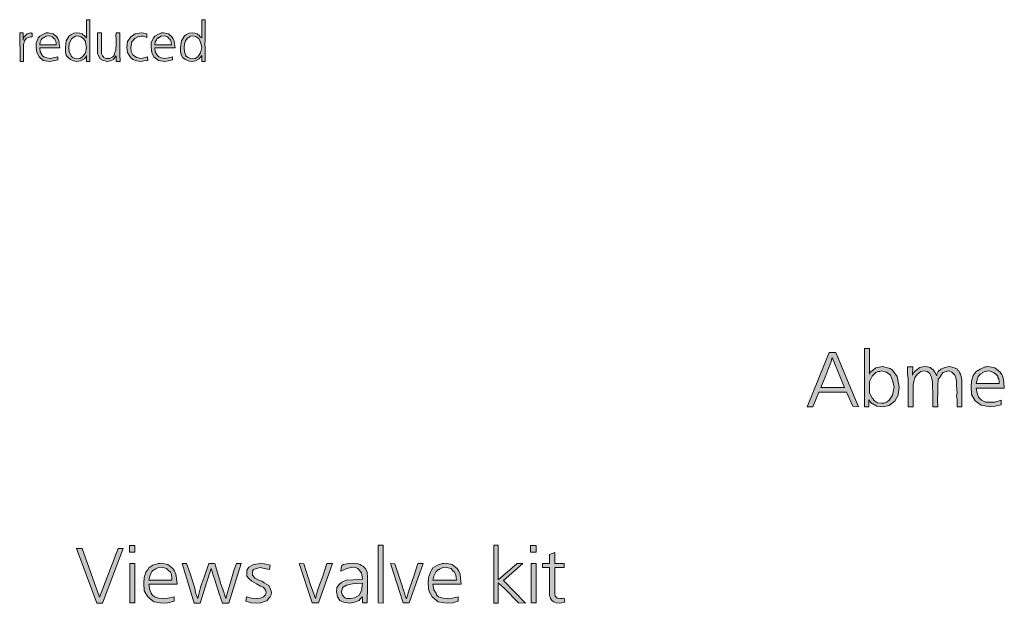
# Model space of a CAD drawing. Units: millimetres. Extents: x 6 to 414, y 6 to 292.
# Drawn here: x 261 to 310, y 169 to 198 of the extents above; entities that cross this region are included whole.
import ezdxf

# ---------------------------------------------------------------- set-up
doc = ezdxf.new("R2010")
doc.units = ezdxf.units.MM
doc.header["$MEASUREMENT"] = 0
doc.layers.add('Ebene 1', color=7, linetype='Continuous')

msp = doc.modelspace()

# ---------------------------------------------------------------- hatches: boundary and pattern name
at = {"layer": 'Ebene 1', "true_color": 0xffffff}
h = msp.add_hatch(color=7, dxfattribs=at)
h.paths.add_polyline_path([(264.477, 198.152), (264.647, 198.152), (264.647, 197.474), (264.647, 197.326), (264.647, 197.125), (264.647, 196.924), (264.647, 196.776), (264.647, 196.374), (264.647, 196.3), (264.647, 196.077), (264.477, 196.077), (264.477, 196.374), (264.425, 196.278), (264.372, 196.204), (264.171, 196.099), (263.98, 196.077), (263.821, 196.099), (263.673, 196.173), (263.578, 196.247), (263.472, 196.374), (263.43, 196.554), (263.43, 196.776), (263.472, 197.104), (263.62, 197.347), (263.673, 197.379), (263.726, 197.421), (263.853, 197.474), (264.001, 197.496), (264.149, 197.474), (264.255, 197.453), (264.298, 197.4), (264.35, 197.379), (264.425, 197.294), (264.477, 197.252)])
h.paths.add_polyline_path([(264.001, 197.347), (263.927, 197.326), (263.874, 197.294), (263.747, 197.22), (263.673, 197.104), (263.62, 196.945), (263.599, 196.776), (263.62, 196.554), (263.705, 196.374), (263.705, 196.353), (263.726, 196.321), (263.747, 196.3), (263.8, 196.278), (263.895, 196.226), (264.001, 196.204), (264.149, 196.226), (264.276, 196.3), (264.425, 196.501), (264.477, 196.776), (264.446, 196.924), (264.425, 197.072), (264.329, 197.22), (264.202, 197.294), (264.096, 197.326)])
h = msp.add_hatch(color=7, dxfattribs=at)
h.paths.add_polyline_path([(270.203, 198.152), (270.372, 198.152), (270.372, 197.474), (270.372, 197.326), (270.372, 197.125), (270.351, 196.924), (270.372, 196.776), (270.372, 196.374), (270.372, 196.3), (270.372, 196.077), (270.203, 196.077), (270.203, 196.374), (270.129, 196.278), (270.076, 196.204), (269.896, 196.099), (269.695, 196.077), (269.526, 196.099), (269.399, 196.173), (269.272, 196.247), (269.198, 196.374), (269.155, 196.554), (269.155, 196.776), (269.198, 197.104), (269.346, 197.347), (269.399, 197.379), (269.452, 197.421), (269.579, 197.474), (269.727, 197.496), (269.854, 197.474), (269.97, 197.453), (270.023, 197.4), (270.076, 197.379), (270.129, 197.294), (270.203, 197.252)])
h.paths.add_polyline_path([(269.727, 197.347), (269.653, 197.326), (269.6, 197.294), (269.473, 197.22), (269.399, 197.104), (269.346, 196.945), (269.325, 196.776), (269.346, 196.554), (269.42, 196.374), (269.42, 196.353), (269.452, 196.321), (269.473, 196.3), (269.526, 196.278), (269.621, 196.226), (269.727, 196.204), (269.875, 196.226), (270.002, 196.3), (270.15, 196.501), (270.203, 196.776), (270.171, 196.924), (270.129, 197.072), (270.055, 197.22), (269.928, 197.294), (269.822, 197.326)])
for points in [[(261.324, 197.496), (261.324, 197.125), (261.324, 197.199), (261.377, 197.294), (261.525, 197.453), (261.705, 197.496), (261.726, 197.474), (261.779, 197.474), (261.779, 197.294), (261.726, 197.294), (261.705, 197.294), (261.578, 197.273), (261.472, 197.22), (261.398, 197.104), (261.345, 196.903), (261.345, 196.776), (261.345, 196.575), (261.345, 196.077), (261.175, 196.077), (261.175, 196.321), (261.175, 196.67), (261.154, 196.977), (261.154, 197.252), (261.154, 197.326), (261.154, 197.496)], [(265.229, 197.496), (265.229, 196.85), (265.229, 196.67), (265.229, 196.575), (265.229, 196.448), (265.271, 196.353), (265.303, 196.321), (265.324, 196.3), (265.345, 196.278), (265.43, 196.226), (265.525, 196.226), (265.621, 196.226), (265.726, 196.278), (265.779, 196.3), (265.8, 196.321), (265.853, 196.374), (265.874, 196.48), (265.896, 196.554), (265.927, 196.628), (265.927, 196.723), (265.949, 196.871), (265.949, 197.03), (265.949, 197.199), (265.927, 197.347), (265.949, 197.496), (266.129, 197.496), (266.129, 196.829), (266.129, 196.427), (266.15, 196.077), (265.949, 196.077), (265.949, 196.353), (265.874, 196.247), (265.822, 196.173), (265.673, 196.099), (265.504, 196.077), (265.398, 196.099), (265.303, 196.12), (265.155, 196.204), (265.07, 196.353), (265.028, 196.48), (265.028, 196.628), (265.028, 196.755), (265.028, 196.998), (265.028, 197.496)], [(267.473, 197.453), (267.473, 197.273), (267.303, 197.326), (267.197, 197.326), (267.028, 197.294), (266.88, 197.22), (266.721, 197.051), (266.679, 196.776), (266.7, 196.575), (266.774, 196.395), (266.954, 196.278), (267.197, 196.226), (267.324, 196.247), (267.504, 196.3), (267.525, 196.12), (267.324, 196.099), (267.176, 196.077), (266.975, 196.099), (266.827, 196.151), (266.774, 196.173), (266.753, 196.204), (266.679, 196.247), (266.647, 196.3), (266.52, 196.522), (266.478, 196.776), (266.52, 197.072), (266.679, 197.294), (266.901, 197.453), (267.197, 197.496), (267.324, 197.474)], [(307.996, 179.747), (307.996, 178.901), (307.753, 178.901), (307.753, 179.028), (307.753, 179.25), (307.721, 179.451), (307.753, 179.578), (307.721, 179.948), (307.721, 180.171), (307.7, 180.329), (307.647, 180.478), (307.499, 180.626), (307.351, 180.679), (307.054, 180.605), (306.874, 180.329), (306.821, 180.276), (306.821, 180.202), (306.8, 180.001), (306.8, 179.62), (306.779, 179.25), (306.8, 178.901), (306.546, 178.901), (306.546, 179.599), (306.525, 179.895), (306.525, 180.149), (306.504, 180.276), (306.472, 180.403), (306.43, 180.478), (306.398, 180.552), (306.271, 180.647), (306.123, 180.679), (305.954, 180.647), (305.795, 180.52), (305.647, 180.351), (305.604, 180.149), (305.573, 179.97), (305.573, 179.747), (305.573, 178.901), (305.329, 178.901), (305.329, 180.298), (305.297, 180.52), (305.297, 180.88), (305.551, 180.88), (305.53, 180.478), (305.604, 180.605), (305.7, 180.7), (305.901, 180.848), (306.123, 180.901), (306.271, 180.88), (306.43, 180.848), (306.472, 180.795), (306.546, 180.753), (306.673, 180.605), (306.726, 180.446), (306.747, 180.446), (306.747, 180.52), (306.821, 180.647), (306.948, 180.774), (307.15, 180.848), (307.372, 180.901), (307.573, 180.848), (307.774, 180.774), (307.774, 180.721), (307.848, 180.679), (307.88, 180.605), (307.922, 180.52), (307.954, 180.403), (307.996, 180.224), (307.996, 180.075)], [(264.255, 171.852), (265.123, 169.429), (266.054, 171.852), (266.298, 171.852), (265.271, 169.122), (264.996, 169.122), (263.98, 171.852)], [(279.22, 172.022), (279.22, 169.122), (278.977, 169.153), (278.977, 172.022)], [(284.946, 172.022), (284.946, 170.296), (285.877, 171.101), (286.173, 171.101), (285.2, 170.254), (286.3, 169.122), (285.951, 169.153), (285.253, 169.852), (285.126, 169.979), (284.946, 170.148), (284.946, 169.122), (284.723, 169.122), (284.723, 172.022)], [(287.75, 171.651), (287.75, 171.101), (288.226, 171.101), (288.226, 170.9), (287.75, 170.9), (287.75, 169.704), (287.75, 169.598), (287.771, 169.471), (287.877, 169.376), (288.047, 169.354), (288.121, 169.354), (288.226, 169.376), (288.248, 169.175), (288.099, 169.153), (288.004, 169.122), (287.845, 169.153), (287.75, 169.175), (287.697, 169.196), (287.655, 169.227), (287.602, 169.27), (287.549, 169.354), (287.496, 169.524), (287.496, 169.799), (287.496, 169.873), (287.496, 169.979), (287.496, 170.074), (287.496, 170.148), (287.496, 170.9), (287.147, 170.9), (287.147, 171.101), (287.496, 171.101), (287.496, 171.545)], [(270.552, 171.101), (270.849, 171.101), (271.071, 170.371), (271.103, 170.275), (271.145, 170.127), (271.251, 169.82), (271.399, 169.354), (271.505, 169.725), (271.653, 170.222), (271.822, 170.804), (271.928, 171.101), (272.172, 171.101), (271.547, 169.122), (271.23, 169.122), (271.071, 169.598), (270.849, 170.296), (270.775, 170.529), (270.679, 170.847), (270.446, 170.148), (270.129, 169.122), (269.822, 169.122), (269.229, 171.101), (269.452, 171.101), (269.621, 170.603), (269.854, 169.873), (269.896, 169.651), (270.002, 169.354), (270.055, 169.577), (270.15, 169.905), (270.171, 170.021), (270.33, 170.423)], [(273.6, 171.027), (273.579, 170.804), (273.304, 170.847), (273.103, 170.9), (272.923, 170.847), (272.775, 170.804), (272.722, 170.72), (272.722, 170.625), (272.722, 170.529), (272.775, 170.476), (272.849, 170.371), (273.05, 170.275), (273.198, 170.222), (273.304, 170.148), (273.42, 170.074), (273.547, 170), (273.621, 169.82), (273.674, 169.672), (273.653, 169.545), (273.6, 169.45), (273.547, 169.376), (273.505, 169.323), (273.452, 169.27), (273.378, 169.228), (273.145, 169.153), (272.923, 169.122), (272.68, 169.153), (272.404, 169.228), (272.426, 169.45), (272.68, 169.376), (272.923, 169.354), (273.124, 169.376), (273.272, 169.45), (273.378, 169.545), (273.399, 169.672), (273.378, 169.778), (273.325, 169.852), (273.272, 169.905), (273.251, 169.926), (273.124, 169.979), (272.923, 170.095), (272.701, 170.222), (272.553, 170.349), (272.447, 170.476), (272.447, 170.625), (272.447, 170.773), (272.553, 170.921), (272.775, 171.048), (273.124, 171.101), (273.325, 171.08)], [(275.05, 171.101), (275.272, 171.08), (275.601, 170.095), (275.855, 169.354), (275.876, 169.397), (275.897, 169.524), (276.003, 169.905), (276.225, 170.476), (276.426, 171.101), (276.701, 171.101), (276.003, 169.153), (275.696, 169.153)], [(279.58, 171.101), (279.802, 171.08), (280.13, 170.095), (280.374, 169.354), (280.395, 169.397), (280.427, 169.524), (280.554, 169.905), (280.755, 170.476), (280.945, 171.101), (281.22, 171.101), (280.522, 169.153), (280.225, 169.153)]]:
    msp.add_hatch(color=7, dxfattribs=at).paths.add_polyline_path(points)
h = msp.add_hatch(color=7, dxfattribs=at)
h.paths.add_polyline_path([(263.155, 196.755), (262.149, 196.755), (262.17, 196.554), (262.255, 196.427), (262.276, 196.374), (262.35, 196.3), (262.498, 196.247), (262.678, 196.226), (262.826, 196.247), (263.049, 196.3), (263.049, 196.151), (262.826, 196.099), (262.647, 196.077), (262.329, 196.12), (262.128, 196.3), (262.001, 196.522), (261.98, 196.776), (261.98, 196.998), (262.054, 197.178), (262.075, 197.252), (262.149, 197.326), (262.297, 197.421), (262.477, 197.496), (262.53, 197.496), (262.572, 197.496), (262.826, 197.453), (262.996, 197.294), (263.049, 197.22), (263.102, 197.104), (263.123, 196.945)])
h.paths.add_polyline_path([(262.149, 196.903), (262.975, 196.903), (262.975, 196.998), (262.953, 197.072), (262.922, 197.125), (262.901, 197.178), (262.848, 197.22), (262.774, 197.294), (262.699, 197.326), (262.604, 197.347), (262.477, 197.326), (262.371, 197.273), (262.35, 197.273), (262.329, 197.252), (262.297, 197.252), (262.297, 197.22), (262.255, 197.199), (262.223, 197.146), (262.17, 197.051)])
h = msp.add_hatch(color=7, dxfattribs=at)
h.paths.add_polyline_path([(268.88, 196.755), (267.875, 196.755), (267.896, 196.554), (267.97, 196.427), (268.002, 196.374), (268.076, 196.3), (268.203, 196.247), (268.372, 196.226), (268.552, 196.247), (268.753, 196.3), (268.753, 196.151), (268.552, 196.099), (268.372, 196.077), (268.055, 196.12), (267.822, 196.3), (267.727, 196.522), (267.695, 196.776), (267.695, 196.998), (267.779, 197.178), (267.801, 197.252), (267.875, 197.326), (268.023, 197.421), (268.203, 197.496), (268.245, 197.496), (268.298, 197.496), (268.552, 197.453), (268.721, 197.294), (268.774, 197.22), (268.827, 197.104), (268.848, 196.945)])
h.paths.add_polyline_path([(267.875, 196.903), (268.7, 196.903), (268.679, 196.998), (268.679, 197.072), (268.647, 197.125), (268.626, 197.178), (268.573, 197.22), (268.499, 197.294), (268.404, 197.326), (268.33, 197.347), (268.171, 197.326), (268.097, 197.273), (268.076, 197.273), (268.055, 197.252), (268.023, 197.252), (268.023, 197.22), (267.97, 197.199), (267.949, 197.146), (267.896, 197.051)])
h = msp.add_hatch(color=7, dxfattribs=at)
h.paths.add_polyline_path([(301.403, 181.599), (301.72, 181.599), (302.853, 178.901), (302.578, 178.922), (302.249, 179.62), (300.874, 179.62), (300.577, 178.901), (300.302, 178.901)])
h.paths.add_polyline_path([(300.979, 179.853), (302.154, 179.853), (301.551, 181.345), (301.477, 181.102), (301.35, 180.774), (301.202, 180.372)])
h = msp.add_hatch(color=7, dxfattribs=at)
h.paths.add_polyline_path([(303.403, 181.8), (303.403, 180.52), (303.424, 180.605), (303.445, 180.626), (303.721, 180.827), (304.049, 180.901), (304.229, 180.848), (304.43, 180.795), (304.472, 180.774), (304.546, 180.721), (304.779, 180.403), (304.874, 179.895), (304.821, 179.472), (304.652, 179.176), (304.377, 178.954), (304.049, 178.901), (303.773, 178.922), (303.572, 179.049), (303.53, 179.049), (303.445, 179.123), (303.403, 179.197), (303.371, 179.25), (303.371, 178.901), (303.149, 178.901), (303.149, 181.8)])
h.paths.add_polyline_path([(303.996, 180.679), (303.922, 180.647), (303.847, 180.647), (303.721, 180.605), (303.625, 180.52), (303.53, 180.425), (303.498, 180.351), (303.403, 180.149), (303.403, 179.895), (303.403, 179.578), (303.53, 179.345), (303.53, 179.324), (303.604, 179.271), (303.604, 179.25), (303.646, 179.197), (303.805, 179.102), (303.996, 179.07), (304.123, 179.07), (304.25, 179.123), (304.303, 179.155), (304.377, 179.229), (304.546, 179.472), (304.62, 179.895), (304.546, 180.202), (304.451, 180.478), (304.25, 180.626)])
h = msp.add_hatch(color=7, dxfattribs=at)
h.paths.add_polyline_path([(310.102, 179.821), (308.705, 179.821), (308.748, 179.578), (308.822, 179.377), (308.875, 179.324), (308.97, 179.229), (309.171, 179.123), (309.425, 179.123), (309.626, 179.123), (309.954, 179.229), (309.954, 178.996), (309.647, 178.922), (309.404, 178.901), (308.949, 178.975), (308.652, 179.197), (308.472, 179.504), (308.451, 179.895), (308.472, 180.171), (308.547, 180.446), (308.599, 180.52), (308.705, 180.647), (308.896, 180.774), (309.15, 180.88), (309.224, 180.88), (309.298, 180.901), (309.626, 180.827), (309.901, 180.626), (309.975, 180.499), (310.049, 180.329), (310.071, 180.097)])
h.paths.add_polyline_path([(308.705, 180.054), (309.848, 180.054), (309.848, 180.171), (309.827, 180.276), (309.774, 180.351), (309.774, 180.425), (309.679, 180.52), (309.573, 180.605), (309.446, 180.647), (309.33, 180.679), (309.15, 180.647), (309.023, 180.605), (309.002, 180.573), (308.949, 180.552), (308.928, 180.52), (308.896, 180.52), (308.853, 180.446), (308.801, 180.403), (308.748, 180.245)])
h = msp.add_hatch(color=7, dxfattribs=at)
h.paths.add_polyline_path([(266.605, 172), (266.88, 172), (266.88, 171.672), (266.605, 171.672)])
h.paths.add_polyline_path([(266.626, 171.101), (266.88, 171.101), (266.88, 169.153), (266.626, 169.153)])
h = msp.add_hatch(color=7, dxfattribs=at)
h.paths.add_polyline_path([(286.554, 172), (286.829, 172), (286.829, 171.672), (286.554, 171.672)])
h.paths.add_polyline_path([(286.576, 171.101), (286.829, 171.101), (286.829, 169.153), (286.576, 169.153)])
h = msp.add_hatch(color=7, dxfattribs=at)
h.paths.add_polyline_path([(268.975, 170.074), (267.578, 170.074), (267.621, 169.799), (267.695, 169.63), (267.748, 169.545), (267.854, 169.45), (268.055, 169.376), (268.298, 169.354), (268.52, 169.376), (268.827, 169.45), (268.827, 169.228), (268.52, 169.153), (268.277, 169.122), (267.822, 169.196), (267.525, 169.45), (267.346, 169.746), (267.324, 170.127), (267.346, 170.402), (267.43, 170.677), (267.504, 170.773), (267.578, 170.879), (267.779, 171.027), (268.055, 171.101), (268.129, 171.101), (268.171, 171.122), (268.52, 171.048), (268.774, 170.847), (268.848, 170.72), (268.922, 170.572), (268.954, 170.349)])
h.paths.add_polyline_path([(267.578, 170.275), (268.721, 170.275), (268.721, 170.402), (268.7, 170.529), (268.679, 170.603), (268.647, 170.677), (268.552, 170.751), (268.446, 170.847), (268.33, 170.879), (268.203, 170.921), (268.023, 170.879), (267.896, 170.826), (267.875, 170.804), (267.854, 170.804), (267.801, 170.773), (267.779, 170.751), (267.727, 170.699), (267.695, 170.646), (267.621, 170.476)])
h = msp.add_hatch(color=7, dxfattribs=at)
h.paths.add_polyline_path([(278.426, 169.153), (278.204, 169.153), (278.204, 169.45), (278.098, 169.354), (278.024, 169.27), (277.802, 169.175), (277.548, 169.122), (277.273, 169.175), (277.072, 169.27), (276.955, 169.45), (276.902, 169.704), (276.923, 169.905), (277.029, 170.053), (277.177, 170.18), (277.379, 170.275), (277.728, 170.296), (278.204, 170.328), (278.151, 170.646), (277.971, 170.847), (277.855, 170.9), (277.696, 170.921), (277.421, 170.847), (277.125, 170.72), (277.146, 170.974), (277.177, 170.995), (277.252, 171.048), (277.495, 171.101), (277.728, 171.122), (277.929, 171.101), (278.077, 171.048), (278.151, 170.995), (278.225, 170.974), (278.278, 170.9), (278.352, 170.847), (278.426, 170.677), (278.447, 170.445), (278.447, 170.349), (278.447, 170.074), (278.447, 169.704), (278.426, 169.429)])
h.paths.add_polyline_path([(278.204, 170.127), (277.696, 170.095), (277.4, 170.021), (277.199, 169.905), (277.146, 169.672), (277.199, 169.524), (277.326, 169.397), (277.421, 169.354), (277.58, 169.354), (277.802, 169.397), (278.024, 169.524), (278.151, 169.746)])
h = msp.add_hatch(color=7, dxfattribs=at)
h.paths.add_polyline_path([(283.104, 170.074), (281.697, 170.074), (281.749, 169.799), (281.855, 169.63), (281.876, 169.545), (281.972, 169.45), (282.205, 169.376), (282.427, 169.354), (282.649, 169.376), (282.945, 169.45), (282.945, 169.228), (282.67, 169.153), (282.395, 169.122), (281.951, 169.196), (281.654, 169.45), (281.496, 169.746), (281.453, 170.127), (281.474, 170.402), (281.58, 170.677), (281.622, 170.773), (281.697, 170.879), (281.929, 171.027), (282.173, 171.101), (282.247, 171.101), (282.321, 171.122), (282.649, 171.048), (282.903, 170.847), (282.977, 170.72), (283.051, 170.572), (283.072, 170.349)])
h.paths.add_polyline_path([(281.697, 170.275), (282.871, 170.275), (282.85, 170.402), (282.829, 170.529), (282.797, 170.603), (282.776, 170.677), (282.67, 170.751), (282.596, 170.847), (282.448, 170.879), (282.321, 170.921), (282.152, 170.879), (282.025, 170.826), (282.004, 170.804), (281.972, 170.804), (281.929, 170.773), (281.929, 170.751), (281.855, 170.699), (281.824, 170.646), (281.749, 170.476)])

# ---------------------------------------------------------------- linework, layer by layer
at = {"layer": 'Ebene 1', "lineweight": 0}
for points in [[(264.477, 198.152), (264.647, 198.152), (264.647, 197.474), (264.647, 197.326), (264.647, 197.125), (264.647, 196.924), (264.647, 196.776), (264.647, 196.374), (264.647, 196.3), (264.647, 196.077), (264.477, 196.077), (264.477, 196.374), (264.425, 196.278), (264.372, 196.204), (264.171, 196.099), (263.98, 196.077), (263.821, 196.099), (263.673, 196.173), (263.578, 196.247), (263.472, 196.374), (263.43, 196.554), (263.43, 196.776), (263.472, 197.104), (263.62, 197.347), (263.673, 197.379), (263.726, 197.421), (263.853, 197.474), (264.001, 197.496), (264.149, 197.474), (264.255, 197.453), (264.298, 197.4), (264.35, 197.379), (264.425, 197.294), (264.477, 197.252), (264.477, 198.152)], [(264.477, 198.152), (264.647, 198.152), (264.647, 197.474), (264.647, 197.326), (264.647, 197.125), (264.647, 196.924), (264.647, 196.776), (264.647, 196.374), (264.647, 196.3), (264.647, 196.077), (264.477, 196.077), (264.477, 196.374), (264.425, 196.278), (264.372, 196.204), (264.171, 196.099), (263.98, 196.077), (263.821, 196.099), (263.673, 196.173), (263.578, 196.247), (263.472, 196.374), (263.43, 196.554), (263.43, 196.776), (263.472, 197.104), (263.62, 197.347), (263.673, 197.379), (263.726, 197.421), (263.853, 197.474), (264.001, 197.496), (264.149, 197.474), (264.255, 197.453), (264.298, 197.4), (264.35, 197.379), (264.425, 197.294), (264.477, 197.252), (264.477, 198.152)], [(270.203, 198.152), (270.372, 198.152), (270.372, 197.474), (270.372, 197.326), (270.372, 197.125), (270.351, 196.924), (270.372, 196.776), (270.372, 196.374), (270.372, 196.3), (270.372, 196.077), (270.203, 196.077), (270.203, 196.374), (270.129, 196.278), (270.076, 196.204), (269.896, 196.099), (269.695, 196.077), (269.526, 196.099), (269.399, 196.173), (269.272, 196.247), (269.198, 196.374), (269.155, 196.554), (269.155, 196.776), (269.198, 197.104), (269.346, 197.347), (269.399, 197.379), (269.452, 197.421), (269.579, 197.474), (269.727, 197.496), (269.854, 197.474), (269.97, 197.453), (270.023, 197.4), (270.076, 197.379), (270.129, 197.294), (270.203, 197.252), (270.203, 198.152)], [(270.203, 198.152), (270.372, 198.152), (270.372, 197.474), (270.372, 197.326), (270.372, 197.125), (270.351, 196.924), (270.372, 196.776), (270.372, 196.374), (270.372, 196.3), (270.372, 196.077), (270.203, 196.077), (270.203, 196.374), (270.129, 196.278), (270.076, 196.204), (269.896, 196.099), (269.695, 196.077), (269.526, 196.099), (269.399, 196.173), (269.272, 196.247), (269.198, 196.374), (269.155, 196.554), (269.155, 196.776), (269.198, 197.104), (269.346, 197.347), (269.399, 197.379), (269.452, 197.421), (269.579, 197.474), (269.727, 197.496), (269.854, 197.474), (269.97, 197.453), (270.023, 197.4), (270.076, 197.379), (270.129, 197.294), (270.203, 197.252), (270.203, 198.152)], [(261.324, 197.496), (261.324, 197.125), (261.324, 197.199), (261.377, 197.294), (261.525, 197.453), (261.705, 197.496), (261.726, 197.474), (261.779, 197.474), (261.779, 197.294), (261.726, 197.294), (261.705, 197.294), (261.578, 197.273), (261.472, 197.22), (261.398, 197.104), (261.345, 196.903), (261.345, 196.776), (261.345, 196.575), (261.345, 196.077), (261.175, 196.077), (261.175, 196.321), (261.175, 196.67), (261.154, 196.977), (261.154, 197.252), (261.154, 197.326), (261.154, 197.496), (261.324, 197.496)], [(261.324, 197.496), (261.324, 197.125), (261.324, 197.199), (261.377, 197.294), (261.525, 197.453), (261.705, 197.496), (261.726, 197.474), (261.779, 197.474), (261.779, 197.294), (261.726, 197.294), (261.705, 197.294), (261.578, 197.273), (261.472, 197.22), (261.398, 197.104), (261.345, 196.903), (261.345, 196.776), (261.345, 196.575), (261.345, 196.077), (261.175, 196.077), (261.175, 196.321), (261.175, 196.67), (261.154, 196.977), (261.154, 197.252), (261.154, 197.326), (261.154, 197.496), (261.324, 197.496)], [(263.155, 196.755), (262.149, 196.755), (262.17, 196.554), (262.255, 196.427), (262.276, 196.374), (262.35, 196.3), (262.498, 196.247), (262.678, 196.226), (262.826, 196.247), (263.049, 196.3), (263.049, 196.151), (262.826, 196.099), (262.647, 196.077), (262.329, 196.12), (262.128, 196.3), (262.001, 196.522), (261.98, 196.776), (261.98, 196.998), (262.054, 197.178), (262.075, 197.252), (262.149, 197.326), (262.297, 197.421), (262.477, 197.496), (262.53, 197.496), (262.572, 197.496), (262.826, 197.453), (262.996, 197.294), (263.049, 197.22), (263.102, 197.104), (263.123, 196.945), (263.155, 196.755)], [(263.155, 196.755), (262.149, 196.755), (262.17, 196.554), (262.255, 196.427), (262.276, 196.374), (262.35, 196.3), (262.498, 196.247), (262.678, 196.226), (262.826, 196.247), (263.049, 196.3), (263.049, 196.151), (262.826, 196.099), (262.647, 196.077), (262.329, 196.12), (262.128, 196.3), (262.001, 196.522), (261.98, 196.776), (261.98, 196.998), (262.054, 197.178), (262.075, 197.252), (262.149, 197.326), (262.297, 197.421), (262.477, 197.496), (262.53, 197.496), (262.572, 197.496), (262.826, 197.453), (262.996, 197.294), (263.049, 197.22), (263.102, 197.104), (263.123, 196.945), (263.155, 196.755)], [(262.149, 196.903), (262.975, 196.903), (262.975, 196.998), (262.953, 197.072), (262.922, 197.125), (262.901, 197.178), (262.848, 197.22), (262.774, 197.294), (262.699, 197.326), (262.604, 197.347), (262.477, 197.326), (262.371, 197.273), (262.35, 197.273), (262.329, 197.252), (262.297, 197.252), (262.297, 197.22), (262.255, 197.199), (262.223, 197.146), (262.17, 197.051), (262.149, 196.903)], [(262.149, 196.903), (262.975, 196.903), (262.975, 196.998), (262.953, 197.072), (262.922, 197.125), (262.901, 197.178), (262.848, 197.22), (262.774, 197.294), (262.699, 197.326), (262.604, 197.347), (262.477, 197.326), (262.371, 197.273), (262.35, 197.273), (262.329, 197.252), (262.297, 197.252), (262.297, 197.22), (262.255, 197.199), (262.223, 197.146), (262.17, 197.051), (262.149, 196.903)], [(264.001, 197.347), (263.927, 197.326), (263.874, 197.294), (263.747, 197.22), (263.673, 197.104), (263.62, 196.945), (263.599, 196.776), (263.62, 196.554), (263.705, 196.374), (263.705, 196.353), (263.726, 196.321), (263.747, 196.3), (263.8, 196.278), (263.895, 196.226), (264.001, 196.204), (264.149, 196.226), (264.276, 196.3), (264.425, 196.501), (264.477, 196.776), (264.446, 196.924), (264.425, 197.072), (264.329, 197.22), (264.202, 197.294), (264.096, 197.326), (264.001, 197.347)], [(264.001, 197.347), (263.927, 197.326), (263.874, 197.294), (263.747, 197.22), (263.673, 197.104), (263.62, 196.945), (263.599, 196.776), (263.62, 196.554), (263.705, 196.374), (263.705, 196.353), (263.726, 196.321), (263.747, 196.3), (263.8, 196.278), (263.895, 196.226), (264.001, 196.204), (264.149, 196.226), (264.276, 196.3), (264.425, 196.501), (264.477, 196.776), (264.446, 196.924), (264.425, 197.072), (264.329, 197.22), (264.202, 197.294), (264.096, 197.326), (264.001, 197.347)], [(265.229, 197.496), (265.229, 196.85), (265.229, 196.67), (265.229, 196.575), (265.229, 196.448), (265.271, 196.353), (265.303, 196.321), (265.324, 196.3), (265.345, 196.278), (265.43, 196.226), (265.525, 196.226), (265.621, 196.226), (265.726, 196.278), (265.779, 196.3), (265.8, 196.321), (265.853, 196.374), (265.874, 196.48), (265.896, 196.554), (265.927, 196.628), (265.927, 196.723), (265.949, 196.871), (265.949, 197.03), (265.949, 197.199), (265.927, 197.347), (265.949, 197.496), (266.129, 197.496), (266.129, 196.829), (266.129, 196.427), (266.15, 196.077), (265.949, 196.077), (265.949, 196.353), (265.874, 196.247), (265.822, 196.173), (265.673, 196.099), (265.504, 196.077), (265.398, 196.099), (265.303, 196.12), (265.155, 196.204), (265.07, 196.353), (265.028, 196.48), (265.028, 196.628), (265.028, 196.755), (265.028, 196.998), (265.028, 197.496), (265.229, 197.496)], [(265.229, 197.496), (265.229, 196.85), (265.229, 196.67), (265.229, 196.575), (265.229, 196.448), (265.271, 196.353), (265.303, 196.321), (265.324, 196.3), (265.345, 196.278), (265.43, 196.226), (265.525, 196.226), (265.621, 196.226), (265.726, 196.278), (265.779, 196.3), (265.8, 196.321), (265.853, 196.374), (265.874, 196.48), (265.896, 196.554), (265.927, 196.628), (265.927, 196.723), (265.949, 196.871), (265.949, 197.03), (265.949, 197.199), (265.927, 197.347), (265.949, 197.496), (266.129, 197.496), (266.129, 196.829), (266.129, 196.427), (266.15, 196.077), (265.949, 196.077), (265.949, 196.353), (265.874, 196.247), (265.822, 196.173), (265.673, 196.099), (265.504, 196.077), (265.398, 196.099), (265.303, 196.12), (265.155, 196.204), (265.07, 196.353), (265.028, 196.48), (265.028, 196.628), (265.028, 196.755), (265.028, 196.998), (265.028, 197.496), (265.229, 197.496)], [(267.473, 197.453), (267.473, 197.273), (267.303, 197.326), (267.197, 197.326), (267.028, 197.294), (266.88, 197.22), (266.721, 197.051), (266.679, 196.776), (266.7, 196.575), (266.774, 196.395), (266.954, 196.278), (267.197, 196.226), (267.324, 196.247), (267.504, 196.3), (267.525, 196.12), (267.324, 196.099), (267.176, 196.077), (266.975, 196.099), (266.827, 196.151), (266.774, 196.173), (266.753, 196.204), (266.679, 196.247), (266.647, 196.3), (266.52, 196.522), (266.478, 196.776), (266.52, 197.072), (266.679, 197.294), (266.901, 197.453), (267.197, 197.496), (267.324, 197.474), (267.473, 197.453)], [(267.473, 197.453), (267.473, 197.273), (267.303, 197.326), (267.197, 197.326), (267.028, 197.294), (266.88, 197.22), (266.721, 197.051), (266.679, 196.776), (266.7, 196.575), (266.774, 196.395), (266.954, 196.278), (267.197, 196.226), (267.324, 196.247), (267.504, 196.3), (267.525, 196.12), (267.324, 196.099), (267.176, 196.077), (266.975, 196.099), (266.827, 196.151), (266.774, 196.173), (266.753, 196.204), (266.679, 196.247), (266.647, 196.3), (266.52, 196.522), (266.478, 196.776), (266.52, 197.072), (266.679, 197.294), (266.901, 197.453), (267.197, 197.496), (267.324, 197.474), (267.473, 197.453)], [(268.88, 196.755), (267.875, 196.755), (267.896, 196.554), (267.97, 196.427), (268.002, 196.374), (268.076, 196.3), (268.203, 196.247), (268.372, 196.226), (268.552, 196.247), (268.753, 196.3), (268.753, 196.151), (268.552, 196.099), (268.372, 196.077), (268.055, 196.12), (267.822, 196.3), (267.727, 196.522), (267.695, 196.776), (267.695, 196.998), (267.779, 197.178), (267.801, 197.252), (267.875, 197.326), (268.023, 197.421), (268.203, 197.496), (268.245, 197.496), (268.298, 197.496), (268.552, 197.453), (268.721, 197.294), (268.774, 197.22), (268.827, 197.104), (268.848, 196.945), (268.88, 196.755)], [(268.88, 196.755), (267.875, 196.755), (267.896, 196.554), (267.97, 196.427), (268.002, 196.374), (268.076, 196.3), (268.203, 196.247), (268.372, 196.226), (268.552, 196.247), (268.753, 196.3), (268.753, 196.151), (268.552, 196.099), (268.372, 196.077), (268.055, 196.12), (267.822, 196.3), (267.727, 196.522), (267.695, 196.776), (267.695, 196.998), (267.779, 197.178), (267.801, 197.252), (267.875, 197.326), (268.023, 197.421), (268.203, 197.496), (268.245, 197.496), (268.298, 197.496), (268.552, 197.453), (268.721, 197.294), (268.774, 197.22), (268.827, 197.104), (268.848, 196.945), (268.88, 196.755)], [(267.875, 196.903), (268.7, 196.903), (268.679, 196.998), (268.679, 197.072), (268.647, 197.125), (268.626, 197.178), (268.573, 197.22), (268.499, 197.294), (268.404, 197.326), (268.33, 197.347), (268.171, 197.326), (268.097, 197.273), (268.076, 197.273), (268.055, 197.252), (268.023, 197.252), (268.023, 197.22), (267.97, 197.199), (267.949, 197.146), (267.896, 197.051), (267.875, 196.903)], [(267.875, 196.903), (268.7, 196.903), (268.679, 196.998), (268.679, 197.072), (268.647, 197.125), (268.626, 197.178), (268.573, 197.22), (268.499, 197.294), (268.404, 197.326), (268.33, 197.347), (268.171, 197.326), (268.097, 197.273), (268.076, 197.273), (268.055, 197.252), (268.023, 197.252), (268.023, 197.22), (267.97, 197.199), (267.949, 197.146), (267.896, 197.051), (267.875, 196.903)], [(269.727, 197.347), (269.653, 197.326), (269.6, 197.294), (269.473, 197.22), (269.399, 197.104), (269.346, 196.945), (269.325, 196.776), (269.346, 196.554), (269.42, 196.374), (269.42, 196.353), (269.452, 196.321), (269.473, 196.3), (269.526, 196.278), (269.621, 196.226), (269.727, 196.204), (269.875, 196.226), (270.002, 196.3), (270.15, 196.501), (270.203, 196.776), (270.171, 196.924), (270.129, 197.072), (270.055, 197.22), (269.928, 197.294), (269.822, 197.326), (269.727, 197.347)], [(269.727, 197.347), (269.653, 197.326), (269.6, 197.294), (269.473, 197.22), (269.399, 197.104), (269.346, 196.945), (269.325, 196.776), (269.346, 196.554), (269.42, 196.374), (269.42, 196.353), (269.452, 196.321), (269.473, 196.3), (269.526, 196.278), (269.621, 196.226), (269.727, 196.204), (269.875, 196.226), (270.002, 196.3), (270.15, 196.501), (270.203, 196.776), (270.171, 196.924), (270.129, 197.072), (270.055, 197.22), (269.928, 197.294), (269.822, 197.326), (269.727, 197.347)], [(301.403, 181.599), (301.72, 181.599), (302.853, 178.901), (302.578, 178.922), (302.249, 179.62), (300.874, 179.62), (300.577, 178.901), (300.302, 178.901), (301.403, 181.599)], [(301.403, 181.599), (301.72, 181.599), (302.853, 178.901), (302.578, 178.922), (302.249, 179.62), (300.874, 179.62), (300.577, 178.901), (300.302, 178.901), (301.403, 181.599)], [(303.403, 181.8), (303.403, 180.52), (303.424, 180.605), (303.445, 180.626), (303.721, 180.827), (304.049, 180.901), (304.229, 180.848), (304.43, 180.795), (304.472, 180.774), (304.546, 180.721), (304.779, 180.403), (304.874, 179.895), (304.821, 179.472), (304.652, 179.176), (304.377, 178.954), (304.049, 178.901), (303.773, 178.922), (303.572, 179.049), (303.53, 179.049), (303.445, 179.123), (303.403, 179.197), (303.371, 179.25), (303.371, 178.901), (303.149, 178.901), (303.149, 181.8), (303.403, 181.8)], [(303.403, 181.8), (303.403, 180.52), (303.424, 180.605), (303.445, 180.626), (303.721, 180.827), (304.049, 180.901), (304.229, 180.848), (304.43, 180.795), (304.472, 180.774), (304.546, 180.721), (304.779, 180.403), (304.874, 179.895), (304.821, 179.472), (304.652, 179.176), (304.377, 178.954), (304.049, 178.901), (303.773, 178.922), (303.572, 179.049), (303.53, 179.049), (303.445, 179.123), (303.403, 179.197), (303.371, 179.25), (303.371, 178.901), (303.149, 178.901), (303.149, 181.8), (303.403, 181.8)], [(300.979, 179.853), (302.154, 179.853), (301.551, 181.345), (301.477, 181.102), (301.35, 180.774), (301.202, 180.372), (300.979, 179.853)], [(300.979, 179.853), (302.154, 179.853), (301.551, 181.345), (301.477, 181.102), (301.35, 180.774), (301.202, 180.372), (300.979, 179.853)], [(303.996, 180.679), (303.922, 180.647), (303.847, 180.647), (303.721, 180.605), (303.625, 180.52), (303.53, 180.425), (303.498, 180.351), (303.403, 180.149), (303.403, 179.895), (303.403, 179.578), (303.53, 179.345), (303.53, 179.324), (303.604, 179.271), (303.604, 179.25), (303.646, 179.197), (303.805, 179.102), (303.996, 179.07), (304.123, 179.07), (304.25, 179.123), (304.303, 179.155), (304.377, 179.229), (304.546, 179.472), (304.62, 179.895), (304.546, 180.202), (304.451, 180.478), (304.25, 180.626), (303.996, 180.679)], [(303.996, 180.679), (303.922, 180.647), (303.847, 180.647), (303.721, 180.605), (303.625, 180.52), (303.53, 180.425), (303.498, 180.351), (303.403, 180.149), (303.403, 179.895), (303.403, 179.578), (303.53, 179.345), (303.53, 179.324), (303.604, 179.271), (303.604, 179.25), (303.646, 179.197), (303.805, 179.102), (303.996, 179.07), (304.123, 179.07), (304.25, 179.123), (304.303, 179.155), (304.377, 179.229), (304.546, 179.472), (304.62, 179.895), (304.546, 180.202), (304.451, 180.478), (304.25, 180.626), (303.996, 180.679)], [(307.996, 179.747), (307.996, 178.901), (307.753, 178.901), (307.753, 179.028), (307.753, 179.25), (307.721, 179.451), (307.753, 179.578), (307.721, 179.948), (307.721, 180.171), (307.7, 180.329), (307.647, 180.478), (307.499, 180.626), (307.351, 180.679), (307.054, 180.605), (306.874, 180.329), (306.821, 180.276), (306.821, 180.202), (306.8, 180.001), (306.8, 179.62), (306.779, 179.25), (306.8, 178.901), (306.546, 178.901), (306.546, 179.599), (306.525, 179.895), (306.525, 180.149), (306.504, 180.276), (306.472, 180.403), (306.43, 180.478), (306.398, 180.552), (306.271, 180.647), (306.123, 180.679), (305.954, 180.647), (305.795, 180.52), (305.647, 180.351), (305.604, 180.149), (305.573, 179.97), (305.573, 179.747), (305.573, 178.901), (305.329, 178.901), (305.329, 180.298), (305.297, 180.52), (305.297, 180.88), (305.551, 180.88), (305.53, 180.478), (305.604, 180.605), (305.7, 180.7), (305.901, 180.848), (306.123, 180.901), (306.271, 180.88), (306.43, 180.848), (306.472, 180.795), (306.546, 180.753), (306.673, 180.605), (306.726, 180.446), (306.747, 180.446), (306.747, 180.52), (306.821, 180.647), (306.948, 180.774), (307.15, 180.848), (307.372, 180.901), (307.573, 180.848), (307.774, 180.774), (307.774, 180.721), (307.848, 180.679), (307.88, 180.605), (307.922, 180.52), (307.954, 180.403), (307.996, 180.224), (307.996, 180.075), (307.996, 179.747)], [(307.996, 179.747), (307.996, 178.901), (307.753, 178.901), (307.753, 179.028), (307.753, 179.25), (307.721, 179.451), (307.753, 179.578), (307.721, 179.948), (307.721, 180.171), (307.7, 180.329), (307.647, 180.478), (307.499, 180.626), (307.351, 180.679), (307.054, 180.605), (306.874, 180.329), (306.821, 180.276), (306.821, 180.202), (306.8, 180.001), (306.8, 179.62), (306.779, 179.25), (306.8, 178.901), (306.546, 178.901), (306.546, 179.599), (306.525, 179.895), (306.525, 180.149), (306.504, 180.276), (306.472, 180.403), (306.43, 180.478), (306.398, 180.552), (306.271, 180.647), (306.123, 180.679), (305.954, 180.647), (305.795, 180.52), (305.647, 180.351), (305.604, 180.149), (305.573, 179.97), (305.573, 179.747), (305.573, 178.901), (305.329, 178.901), (305.329, 180.298), (305.297, 180.52), (305.297, 180.88), (305.551, 180.88), (305.53, 180.478), (305.604, 180.605), (305.7, 180.7), (305.901, 180.848), (306.123, 180.901), (306.271, 180.88), (306.43, 180.848), (306.472, 180.795), (306.546, 180.753), (306.673, 180.605), (306.726, 180.446), (306.747, 180.446), (306.747, 180.52), (306.821, 180.647), (306.948, 180.774), (307.15, 180.848), (307.372, 180.901), (307.573, 180.848), (307.774, 180.774), (307.774, 180.721), (307.848, 180.679), (307.88, 180.605), (307.922, 180.52), (307.954, 180.403), (307.996, 180.224), (307.996, 180.075), (307.996, 179.747)], [(310.102, 179.821), (308.705, 179.821), (308.748, 179.578), (308.822, 179.377), (308.875, 179.324), (308.97, 179.229), (309.171, 179.123), (309.425, 179.123), (309.626, 179.123), (309.954, 179.229), (309.954, 178.996), (309.647, 178.922), (309.404, 178.901), (308.949, 178.975), (308.652, 179.197), (308.472, 179.504), (308.451, 179.895), (308.472, 180.171), (308.547, 180.446), (308.599, 180.52), (308.705, 180.647), (308.896, 180.774), (309.15, 180.88), (309.224, 180.88), (309.298, 180.901), (309.626, 180.827), (309.901, 180.626), (309.975, 180.499), (310.049, 180.329), (310.071, 180.097), (310.102, 179.821)], [(310.102, 179.821), (308.705, 179.821), (308.748, 179.578), (308.822, 179.377), (308.875, 179.324), (308.97, 179.229), (309.171, 179.123), (309.425, 179.123), (309.626, 179.123), (309.954, 179.229), (309.954, 178.996), (309.647, 178.922), (309.404, 178.901), (308.949, 178.975), (308.652, 179.197), (308.472, 179.504), (308.451, 179.895), (308.472, 180.171), (308.547, 180.446), (308.599, 180.52), (308.705, 180.647), (308.896, 180.774), (309.15, 180.88), (309.224, 180.88), (309.298, 180.901), (309.626, 180.827), (309.901, 180.626), (309.975, 180.499), (310.049, 180.329), (310.071, 180.097), (310.102, 179.821)], [(308.705, 180.054), (309.848, 180.054), (309.848, 180.171), (309.827, 180.276), (309.774, 180.351), (309.774, 180.425), (309.679, 180.52), (309.573, 180.605), (309.446, 180.647), (309.33, 180.679), (309.15, 180.647), (309.023, 180.605), (309.002, 180.573), (308.949, 180.552), (308.928, 180.52), (308.896, 180.52), (308.853, 180.446), (308.801, 180.403), (308.748, 180.245), (308.705, 180.054)], [(308.705, 180.054), (309.848, 180.054), (309.848, 180.171), (309.827, 180.276), (309.774, 180.351), (309.774, 180.425), (309.679, 180.52), (309.573, 180.605), (309.446, 180.647), (309.33, 180.679), (309.15, 180.647), (309.023, 180.605), (309.002, 180.573), (308.949, 180.552), (308.928, 180.52), (308.896, 180.52), (308.853, 180.446), (308.801, 180.403), (308.748, 180.245), (308.705, 180.054)], [(264.255, 171.852), (265.123, 169.429), (266.054, 171.852), (266.298, 171.852), (265.271, 169.122), (264.996, 169.122), (263.98, 171.852), (264.255, 171.852)], [(264.255, 171.852), (265.123, 169.429), (266.054, 171.852), (266.298, 171.852), (265.271, 169.122), (264.996, 169.122), (263.98, 171.852), (264.255, 171.852)], [(266.605, 172), (266.88, 172), (266.88, 171.672), (266.605, 171.672), (266.605, 172)], [(266.605, 172), (266.88, 172), (266.88, 171.672), (266.605, 171.672), (266.605, 172)], [(279.22, 172.022), (279.22, 169.122), (278.977, 169.153), (278.977, 172.022), (279.22, 172.022)], [(279.22, 172.022), (279.22, 169.122), (278.977, 169.153), (278.977, 172.022), (279.22, 172.022)], [(284.946, 172.022), (284.946, 170.296), (285.877, 171.101), (286.173, 171.101), (285.2, 170.254), (286.3, 169.122), (285.951, 169.153), (285.253, 169.852), (285.126, 169.979), (284.946, 170.148), (284.946, 169.122), (284.723, 169.122), (284.723, 172.022), (284.946, 172.022)], [(284.946, 172.022), (284.946, 170.296), (285.877, 171.101), (286.173, 171.101), (285.2, 170.254), (286.3, 169.122), (285.951, 169.153), (285.253, 169.852), (285.126, 169.979), (284.946, 170.148), (284.946, 169.122), (284.723, 169.122), (284.723, 172.022), (284.946, 172.022)], [(286.554, 172), (286.829, 172), (286.829, 171.672), (286.554, 171.672), (286.554, 172)], [(286.554, 172), (286.829, 172), (286.829, 171.672), (286.554, 171.672), (286.554, 172)], [(287.75, 171.651), (287.75, 171.101), (288.226, 171.101), (288.226, 170.9), (287.75, 170.9), (287.75, 169.704), (287.75, 169.598), (287.771, 169.471), (287.877, 169.376), (288.047, 169.354), (288.121, 169.354), (288.226, 169.376), (288.248, 169.175), (288.099, 169.153), (288.004, 169.122), (287.845, 169.153), (287.75, 169.175), (287.697, 169.196), (287.655, 169.227), (287.602, 169.27), (287.549, 169.354), (287.496, 169.524), (287.496, 169.799), (287.496, 169.873), (287.496, 169.979), (287.496, 170.074), (287.496, 170.148), (287.496, 170.9), (287.147, 170.9), (287.147, 171.101), (287.496, 171.101), (287.496, 171.545), (287.75, 171.651)], [(287.75, 171.651), (287.75, 171.101), (288.226, 171.101), (288.226, 170.9), (287.75, 170.9), (287.75, 169.704), (287.75, 169.598), (287.771, 169.471), (287.877, 169.376), (288.047, 169.354), (288.121, 169.354), (288.226, 169.376), (288.248, 169.175), (288.099, 169.153), (288.004, 169.122), (287.845, 169.153), (287.75, 169.175), (287.697, 169.196), (287.655, 169.227), (287.602, 169.27), (287.549, 169.354), (287.496, 169.524), (287.496, 169.799), (287.496, 169.873), (287.496, 169.979), (287.496, 170.074), (287.496, 170.148), (287.496, 170.9), (287.147, 170.9), (287.147, 171.101), (287.496, 171.101), (287.496, 171.545), (287.75, 171.651)], [(266.626, 171.101), (266.88, 171.101), (266.88, 169.153), (266.626, 169.153), (266.626, 171.101)], [(266.626, 171.101), (266.88, 171.101), (266.88, 169.153), (266.626, 169.153), (266.626, 171.101)], [(268.975, 170.074), (267.578, 170.074), (267.621, 169.799), (267.695, 169.63), (267.748, 169.545), (267.854, 169.45), (268.055, 169.376), (268.298, 169.354), (268.52, 169.376), (268.827, 169.45), (268.827, 169.228), (268.52, 169.153), (268.277, 169.122), (267.822, 169.196), (267.525, 169.45), (267.346, 169.746), (267.324, 170.127), (267.346, 170.402), (267.43, 170.677), (267.504, 170.773), (267.578, 170.879), (267.779, 171.027), (268.055, 171.101), (268.129, 171.101), (268.171, 171.122), (268.52, 171.048), (268.774, 170.847), (268.848, 170.72), (268.922, 170.572), (268.954, 170.349), (268.975, 170.074)], [(268.975, 170.074), (267.578, 170.074), (267.621, 169.799), (267.695, 169.63), (267.748, 169.545), (267.854, 169.45), (268.055, 169.376), (268.298, 169.354), (268.52, 169.376), (268.827, 169.45), (268.827, 169.228), (268.52, 169.153), (268.277, 169.122), (267.822, 169.196), (267.525, 169.45), (267.346, 169.746), (267.324, 170.127), (267.346, 170.402), (267.43, 170.677), (267.504, 170.773), (267.578, 170.879), (267.779, 171.027), (268.055, 171.101), (268.129, 171.101), (268.171, 171.122), (268.52, 171.048), (268.774, 170.847), (268.848, 170.72), (268.922, 170.572), (268.954, 170.349), (268.975, 170.074)], [(267.578, 170.275), (268.721, 170.275), (268.721, 170.402), (268.7, 170.529), (268.679, 170.603), (268.647, 170.677), (268.552, 170.751), (268.446, 170.847), (268.33, 170.879), (268.203, 170.921), (268.023, 170.879), (267.896, 170.826), (267.875, 170.804), (267.854, 170.804), (267.801, 170.773), (267.779, 170.751), (267.727, 170.699), (267.695, 170.646), (267.621, 170.476), (267.578, 170.275)], [(267.578, 170.275), (268.721, 170.275), (268.721, 170.402), (268.7, 170.529), (268.679, 170.603), (268.647, 170.677), (268.552, 170.751), (268.446, 170.847), (268.33, 170.879), (268.203, 170.921), (268.023, 170.879), (267.896, 170.826), (267.875, 170.804), (267.854, 170.804), (267.801, 170.773), (267.779, 170.751), (267.727, 170.699), (267.695, 170.646), (267.621, 170.476), (267.578, 170.275)], [(270.552, 171.101), (270.849, 171.101), (271.071, 170.371), (271.103, 170.275), (271.145, 170.127), (271.251, 169.82), (271.399, 169.354), (271.505, 169.725), (271.653, 170.222), (271.822, 170.804), (271.928, 171.101), (272.172, 171.101), (271.547, 169.122), (271.23, 169.122), (271.071, 169.598), (270.849, 170.296), (270.775, 170.529), (270.679, 170.847), (270.446, 170.148), (270.129, 169.122), (269.822, 169.122), (269.229, 171.101), (269.452, 171.101), (269.621, 170.603), (269.854, 169.873), (269.896, 169.651), (270.002, 169.354), (270.055, 169.577), (270.15, 169.905), (270.171, 170.021), (270.33, 170.423), (270.552, 171.101)], [(270.552, 171.101), (270.849, 171.101), (271.071, 170.371), (271.103, 170.275), (271.145, 170.127), (271.251, 169.82), (271.399, 169.354), (271.505, 169.725), (271.653, 170.222), (271.822, 170.804), (271.928, 171.101), (272.172, 171.101), (271.547, 169.122), (271.23, 169.122), (271.071, 169.598), (270.849, 170.296), (270.775, 170.529), (270.679, 170.847), (270.446, 170.148), (270.129, 169.122), (269.822, 169.122), (269.229, 171.101), (269.452, 171.101), (269.621, 170.603), (269.854, 169.873), (269.896, 169.651), (270.002, 169.354), (270.055, 169.577), (270.15, 169.905), (270.171, 170.021), (270.33, 170.423), (270.552, 171.101)], [(273.6, 171.027), (273.579, 170.804), (273.304, 170.847), (273.103, 170.9), (272.923, 170.847), (272.775, 170.804), (272.722, 170.72), (272.722, 170.625), (272.722, 170.529), (272.775, 170.476), (272.849, 170.371), (273.05, 170.275), (273.198, 170.222), (273.304, 170.148), (273.42, 170.074), (273.547, 170), (273.621, 169.82), (273.674, 169.672), (273.653, 169.545), (273.6, 169.45), (273.547, 169.376), (273.505, 169.323), (273.452, 169.27), (273.378, 169.228), (273.145, 169.153), (272.923, 169.122), (272.68, 169.153), (272.404, 169.228), (272.426, 169.45), (272.68, 169.376), (272.923, 169.354), (273.124, 169.376), (273.272, 169.45), (273.378, 169.545), (273.399, 169.672), (273.378, 169.778), (273.325, 169.852), (273.272, 169.905), (273.251, 169.926), (273.124, 169.979), (272.923, 170.095), (272.701, 170.222), (272.553, 170.349), (272.447, 170.476), (272.447, 170.625), (272.447, 170.773), (272.553, 170.921), (272.775, 171.048), (273.124, 171.101), (273.325, 171.08), (273.6, 171.027)], [(273.6, 171.027), (273.579, 170.804), (273.304, 170.847), (273.103, 170.9), (272.923, 170.847), (272.775, 170.804), (272.722, 170.72), (272.722, 170.625), (272.722, 170.529), (272.775, 170.476), (272.849, 170.371), (273.05, 170.275), (273.198, 170.222), (273.304, 170.148), (273.42, 170.074), (273.547, 170), (273.621, 169.82), (273.674, 169.672), (273.653, 169.545), (273.6, 169.45), (273.547, 169.376), (273.505, 169.323), (273.452, 169.27), (273.378, 169.228), (273.145, 169.153), (272.923, 169.122), (272.68, 169.153), (272.404, 169.228), (272.426, 169.45), (272.68, 169.376), (272.923, 169.354), (273.124, 169.376), (273.272, 169.45), (273.378, 169.545), (273.399, 169.672), (273.378, 169.778), (273.325, 169.852), (273.272, 169.905), (273.251, 169.926), (273.124, 169.979), (272.923, 170.095), (272.701, 170.222), (272.553, 170.349), (272.447, 170.476), (272.447, 170.625), (272.447, 170.773), (272.553, 170.921), (272.775, 171.048), (273.124, 171.101), (273.325, 171.08), (273.6, 171.027)], [(275.05, 171.101), (275.272, 171.08), (275.601, 170.095), (275.855, 169.354), (275.876, 169.397), (275.897, 169.524), (276.003, 169.905), (276.225, 170.476), (276.426, 171.101), (276.701, 171.101), (276.003, 169.153), (275.696, 169.153), (275.05, 171.101)], [(275.05, 171.101), (275.272, 171.08), (275.601, 170.095), (275.855, 169.354), (275.876, 169.397), (275.897, 169.524), (276.003, 169.905), (276.225, 170.476), (276.426, 171.101), (276.701, 171.101), (276.003, 169.153), (275.696, 169.153), (275.05, 171.101)], [(278.426, 169.153), (278.204, 169.153), (278.204, 169.45), (278.098, 169.354), (278.024, 169.27), (277.802, 169.175), (277.548, 169.122), (277.273, 169.175), (277.072, 169.27), (276.955, 169.45), (276.902, 169.704), (276.923, 169.905), (277.029, 170.053), (277.177, 170.18), (277.379, 170.275), (277.728, 170.296), (278.204, 170.328), (278.151, 170.646), (277.971, 170.847), (277.855, 170.9), (277.696, 170.921), (277.421, 170.847), (277.125, 170.72), (277.146, 170.974), (277.177, 170.995), (277.252, 171.048), (277.495, 171.101), (277.728, 171.122), (277.929, 171.101), (278.077, 171.048), (278.151, 170.995), (278.225, 170.974), (278.278, 170.9), (278.352, 170.847), (278.426, 170.677), (278.447, 170.445), (278.447, 170.349), (278.447, 170.074), (278.447, 169.704), (278.426, 169.429), (278.426, 169.153)], [(278.426, 169.153), (278.204, 169.153), (278.204, 169.45), (278.098, 169.354), (278.024, 169.27), (277.802, 169.175), (277.548, 169.122), (277.273, 169.175), (277.072, 169.27), (276.955, 169.45), (276.902, 169.704), (276.923, 169.905), (277.029, 170.053), (277.177, 170.18), (277.379, 170.275), (277.728, 170.296), (278.204, 170.328), (278.151, 170.646), (277.971, 170.847), (277.855, 170.9), (277.696, 170.921), (277.421, 170.847), (277.125, 170.72), (277.146, 170.974), (277.177, 170.995), (277.252, 171.048), (277.495, 171.101), (277.728, 171.122), (277.929, 171.101), (278.077, 171.048), (278.151, 170.995), (278.225, 170.974), (278.278, 170.9), (278.352, 170.847), (278.426, 170.677), (278.447, 170.445), (278.447, 170.349), (278.447, 170.074), (278.447, 169.704), (278.426, 169.429), (278.426, 169.153)], [(279.58, 171.101), (279.802, 171.08), (280.13, 170.095), (280.374, 169.354), (280.395, 169.397), (280.427, 169.524), (280.554, 169.905), (280.755, 170.476), (280.945, 171.101), (281.22, 171.101), (280.522, 169.153), (280.225, 169.153), (279.58, 171.101)], [(279.58, 171.101), (279.802, 171.08), (280.13, 170.095), (280.374, 169.354), (280.395, 169.397), (280.427, 169.524), (280.554, 169.905), (280.755, 170.476), (280.945, 171.101), (281.22, 171.101), (280.522, 169.153), (280.225, 169.153), (279.58, 171.101)], [(283.104, 170.074), (281.697, 170.074), (281.749, 169.799), (281.855, 169.63), (281.876, 169.545), (281.972, 169.45), (282.205, 169.376), (282.427, 169.354), (282.649, 169.376), (282.945, 169.45), (282.945, 169.228), (282.67, 169.153), (282.395, 169.122), (281.951, 169.196), (281.654, 169.45), (281.496, 169.746), (281.453, 170.127), (281.474, 170.402), (281.58, 170.677), (281.622, 170.773), (281.697, 170.879), (281.929, 171.027), (282.173, 171.101), (282.247, 171.101), (282.321, 171.122), (282.649, 171.048), (282.903, 170.847), (282.977, 170.72), (283.051, 170.572), (283.072, 170.349), (283.104, 170.074)], [(283.104, 170.074), (281.697, 170.074), (281.749, 169.799), (281.855, 169.63), (281.876, 169.545), (281.972, 169.45), (282.205, 169.376), (282.427, 169.354), (282.649, 169.376), (282.945, 169.45), (282.945, 169.228), (282.67, 169.153), (282.395, 169.122), (281.951, 169.196), (281.654, 169.45), (281.496, 169.746), (281.453, 170.127), (281.474, 170.402), (281.58, 170.677), (281.622, 170.773), (281.697, 170.879), (281.929, 171.027), (282.173, 171.101), (282.247, 171.101), (282.321, 171.122), (282.649, 171.048), (282.903, 170.847), (282.977, 170.72), (283.051, 170.572), (283.072, 170.349), (283.104, 170.074)], [(281.697, 170.275), (282.871, 170.275), (282.85, 170.402), (282.829, 170.529), (282.797, 170.603), (282.776, 170.677), (282.67, 170.751), (282.596, 170.847), (282.448, 170.879), (282.321, 170.921), (282.152, 170.879), (282.025, 170.826), (282.004, 170.804), (281.972, 170.804), (281.929, 170.773), (281.929, 170.751), (281.855, 170.699), (281.824, 170.646), (281.749, 170.476), (281.697, 170.275)], [(281.697, 170.275), (282.871, 170.275), (282.85, 170.402), (282.829, 170.529), (282.797, 170.603), (282.776, 170.677), (282.67, 170.751), (282.596, 170.847), (282.448, 170.879), (282.321, 170.921), (282.152, 170.879), (282.025, 170.826), (282.004, 170.804), (281.972, 170.804), (281.929, 170.773), (281.929, 170.751), (281.855, 170.699), (281.824, 170.646), (281.749, 170.476), (281.697, 170.275)], [(286.576, 171.101), (286.829, 171.101), (286.829, 169.153), (286.576, 169.153), (286.576, 171.101)], [(286.576, 171.101), (286.829, 171.101), (286.829, 169.153), (286.576, 169.153), (286.576, 171.101)], [(278.204, 170.127), (277.696, 170.095), (277.4, 170.021), (277.199, 169.905), (277.146, 169.672), (277.199, 169.524), (277.326, 169.397), (277.421, 169.354), (277.58, 169.354), (277.802, 169.397), (278.024, 169.524), (278.151, 169.746), (278.204, 170.127)], [(278.204, 170.127), (277.696, 170.095), (277.4, 170.021), (277.199, 169.905), (277.146, 169.672), (277.199, 169.524), (277.326, 169.397), (277.421, 169.354), (277.58, 169.354), (277.802, 169.397), (278.024, 169.524), (278.151, 169.746), (278.204, 170.127)]]:
    msp.add_lwpolyline(points, dxfattribs=at)

doc.saveas('drawing.dxf')
